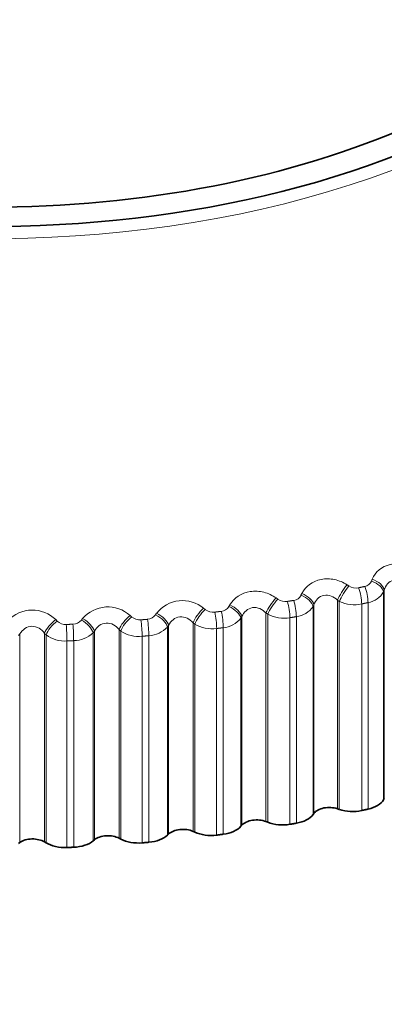
# Model space of a CAD drawing. Units: millimetres. Extents: x 0 to 744, y 0 to 1164.
# Drawn here: x 201 to 206, y 347 to 361 of the extents above; entities that cross this region are included whole.
import ezdxf
from ezdxf import colors
from ezdxf.entities.mleader import LeaderData, LeaderLine
from ezdxf.math import Vec2, Vec3

# ---------------------------------------------------------------- set-up
doc = ezdxf.new("R2010")
doc.units = ezdxf.units.MM
doc.layers.add('DV6_Défaut', color=7, linetype='Continuous')
doc.layers.add('Défaut', color=7, linetype='Continuous')

# ---------------------------------------------------------------- blocks, each defined once
blk = doc.blocks.new('_DOT')
at = {"color": 0}
blk.add_line((0, 0), (-1, 0), dxfattribs=at)
at = {"color": 0, "const_width": 0.333}
blk.add_lwpolyline([(-0.1665, 0, 1), (0.1665, 0, 1)], format="xyb", close=True, dxfattribs=at)
blk = doc.blocks.new('SE5')
at = {"layer": 'DV6_Défaut', "color": 7, "linetype": 'Continuous', "lineweight": 18}
for p, q in [((206.081, 353.133), (206.09, 353.157)), ((205.142, 352.944), (205.154, 352.967)), ((205.755, 353.084), (205.78, 353.068)), ((206.25, 353.014), (206.241, 352.99)), ((206.241, 352.99), (206.241, 350.221)), ((206.25, 353.014), (206.25, 350.237)), ((204.811, 352.908), (204.834, 352.891)), ((205.628, 352.878), (205.628, 350.102)), ((205.652, 352.862), (205.628, 352.878)), ((205.652, 352.862), (205.652, 350.093)), ((205.95, 352.828), (205.95, 350.079)), ((206.034, 352.847), (206.034, 350.097)), ((203.207, 352.684), (203.222, 352.706)), ((203.846, 352.772), (203.869, 352.754)), ((204.183, 352.794), (204.196, 352.816)), ((204.676, 352.708), (204.676, 349.931)), ((204.7, 352.691), (204.676, 352.708)), ((205.314, 352.818), (205.303, 352.794)), ((205.303, 352.794), (205.303, 350.025)), ((205.314, 352.818), (205.314, 350.041)), ((201.88, 352.62), (201.9, 352.6)), ((202.221, 352.614), (202.237, 352.635)), ((202.868, 352.676), (202.889, 352.657)), ((203.706, 352.577), (203.706, 349.801)), ((203.729, 352.559), (203.706, 352.577)), ((204.356, 352.66), (204.343, 352.638)), ((204.343, 352.638), (204.343, 349.869)), ((204.356, 352.66), (204.356, 349.884)), ((204.7, 352.691), (204.7, 349.922)), ((204.995, 352.645), (204.995, 349.895)), ((205.081, 352.66), (205.081, 349.91)), ((201.73, 352.437), (201.73, 349.661)), ((201.75, 352.417), (201.73, 352.437)), ((202.394, 352.466), (202.377, 352.445)), ((202.377, 352.445), (202.377, 349.676)), ((202.394, 352.466), (202.394, 349.689)), ((202.723, 352.487), (202.723, 349.71)), ((202.744, 352.468), (202.723, 352.487)), ((202.744, 352.468), (202.744, 349.699)), ((203.381, 352.543), (203.366, 352.521)), ((203.366, 352.521), (203.366, 349.752)), ((203.381, 352.543), (203.381, 349.766)), ((203.729, 352.559), (203.729, 349.79)), ((204.02, 352.501), (204.02, 349.751)), ((204.107, 352.512), (204.107, 349.763)), ((201.4, 352.43), (201.382, 352.409)), ((201.4, 352.43), (201.4, 349.653)), ((201.75, 352.417), (201.75, 349.649)), ((202.029, 352.336), (202.029, 349.586)), ((202.118, 352.34), (202.118, 349.59)), ((203.03, 352.398), (203.03, 349.648)), ((203.118, 352.405), (203.118, 349.656))]:
    blk.add_line(p, q, dxfattribs=at)
at = {"layer": 'DV6_Défaut', "color": 7, "linetype": 'Continuous', "lineweight": 35}
for p, q in [((206.241, 350.221), (206.25, 350.237)), ((205.628, 350.102), (205.652, 350.093)), ((205.303, 350.025), (205.314, 350.041)), ((204.343, 349.869), (204.356, 349.884)), ((204.676, 349.931), (204.7, 349.922)), ((202.377, 349.676), (202.394, 349.689)), ((202.723, 349.71), (202.744, 349.699)), ((203.366, 349.752), (203.381, 349.766)), ((203.706, 349.801), (203.729, 349.79)), ((201.382, 349.64), (201.4, 349.653)), ((201.73, 349.661), (201.75, 349.649))]:
    blk.add_line(p, q, dxfattribs=at)
at = {"layer": 'DV6_Défaut', "color": 7, "linetype": 'Continuous', "lineweight": 18}
for centre, radius, start, end in [((205.969, 353.182), 0.122, 280.6108, 336.614), ((205.874, 353.213), 0.173, 237.1216, 281.2742), ((205.987, 353.136), 0.294, 279.2757, 330.1565), ((203.566, 352.437), 0.436, 50.066, 142.042), ((204.934, 353.032), 0.172, 234.6202, 279.0702), ((205.028, 353.004), 0.13, 278.2282, 332.247), ((205.853, 353.299), 0.481, 245.3602, 281.6975), ((201.57, 352.303), 0.444, 45.6324, 136.9402), ((202.572, 352.348), 0.441, 47.9404, 139.3749), ((203.974, 352.888), 0.17, 231.9739, 276.9209), ((204.067, 352.866), 0.137, 275.9589, 328.1401), ((205.042, 352.975), 0.318, 277.1105, 325.3807), ((202.012, 352.717), 0.162, 226.1901, 272.7209), ((202.104, 352.709), 0.15, 271.642, 320.6663), ((202.998, 352.783), 0.167, 229.1689, 274.8099), ((203.091, 352.768), 0.144, 273.7723, 324.2841), ((204.077, 352.853), 0.342, 275.0205, 320.9528), ((204.917, 353.113), 0.474, 242.7825, 279.5038), ((202.111, 352.73), 0.39, 270.9616, 313.0356), ((202.988, 352.846), 0.45, 237.169, 275.295), ((203.099, 352.771), 0.366, 272.9782, 316.8471), ((203.96, 352.961), 0.464, 240.0586, 277.3742), ((202.004, 352.768), 0.433, 234.0923, 273.2527)]:
    blk.add_arc(centre, radius, start, end, dxfattribs=at)
at = {"layer": 'DV6_Défaut', "color": 7, "linetype": 'Continuous', "lineweight": 35}
for centre, major_axis, start_param, end_param in [((201.023, 363.422), (-9.2, 0), 0, 3.999022), ((201.023, 363.422), (9.646, 0), 3.711598, 5.418854), ((205.91, 350.286), (0.35, 0), 5.075731, 5.958095), ((205.517, 349.992), (-0.22, 0), 4.187024, 5.886695), ((205.828, 350.268), (-0.35, 0), 1.045432, 1.927795), ((204.553, 349.826), (-0.22, 0), 4.115625, 5.815295), ((204.98, 350.103), (0.35, 0), 5.004331, 5.886695), ((203.57, 349.701), (-0.22, 0), 4.044225, 5.743895), ((204.031, 349.96), (0.35, 0), 4.932931, 5.815295), ((204.897, 350.089), (-0.35, 0), 0.974032, 1.856396), ((201.571, 349.573), (-0.22, 0), 3.901425, 5.601095), ((202.574, 349.616), (-0.22, 0), 3.972825, 5.672495), ((202.98, 349.848), (-0.35, 0), 0.831232, 1.713596), ((203.066, 349.856), (0.35, 0), 4.861531, 5.743895), ((203.946, 349.949), (-0.35, 0), 0.902632, 1.784996), ((202.004, 349.788), (-0.35, 0), 0.759832, 1.642196), ((202.091, 349.791), (0.35, 0), 4.790131, 5.672495)]:
    blk.add_ellipse(centre, major_axis=major_axis, ratio=0.57735, start_param=start_param, end_param=end_param, dxfattribs=at)
at = {"layer": 'DV6_Défaut', "color": 7, "linetype": 'Continuous', "lineweight": 18}
for centre, major_axis, ratio, start_param, end_param in [((201.023, 363.353), (-9.809, 0), 0.57735, 0.013263, 3.162276), ((206.052, 353.027), (-0.186, 0.072), 0.549165, 3.458943, 4.768905), ((206.061, 353.051), (-0.186, 0.072), 0.547891, 3.458615, 4.766709), ((205.13, 352.862), (-0.18, 0.086), 0.528401, 3.52211, 4.830204), ((205.728, 352.978), (0.109, 0.167), 0.202869, 1.027698, 2.335792), ((205.753, 352.962), (0.109, 0.168), 0.203956, 1.02559, 2.335552), ((205.88, 352.937), (-0.042, 0.196), 0.285336, 4.065893, 5.228962), ((205.963, 352.954), (-0.043, 0.195), 0.290183, 4.064744, 5.227813), ((204.789, 352.804), (0.118, 0.162), 0.249615, 1.061666, 2.36976), ((204.812, 352.786), (0.117, 0.162), 0.250728, 1.059509, 2.369471), ((204.939, 352.756), (-0.033, 0.197), 0.230034, 4.077287, 5.240355), ((205.023, 352.77), (-0.034, 0.197), 0.234998, 4.076386, 5.239455), ((205.119, 352.839), (-0.18, 0.086), 0.529664, 3.522482, 4.832443), ((203.209, 352.602), (-0.167, 0.111), 0.478631, 3.639452, 4.947547), ((203.83, 352.668), (0.126, 0.156), 0.294147, 1.098503, 2.406597), ((203.853, 352.65), (0.125, 0.156), 0.295284, 1.096304, 2.406265), ((203.978, 352.614), (-0.025, 0.198), 0.173559, 4.08597, 5.249039), ((204.064, 352.625), (-0.026, 0.198), 0.178616, 4.085305, 5.248373), ((204.165, 352.69), (-0.174, 0.099), 0.506526, 3.58286, 4.892821), ((204.178, 352.712), (-0.174, 0.099), 0.505275, 3.582458, 4.890552), ((201.875, 352.517), (0.142, 0.141), 0.375671, 1.181404, 2.489498), ((201.895, 352.497), (0.142, 0.141), 0.376852, 1.179141, 2.489102), ((202.214, 352.511), (-0.159, 0.122), 0.449827, 3.693414, 5.003375), ((202.23, 352.532), (-0.159, 0.122), 0.448606, 3.692991, 5.001085), ((202.857, 352.572), (0.134, 0.149), 0.336237, 1.138365, 2.446459), ((202.879, 352.553), (0.134, 0.149), 0.337397, 1.13613, 2.446092), ((203.001, 352.512), (-0.017, 0.199), 0.1162, 4.092078, 5.255147), ((203.088, 352.52), (-0.017, 0.199), 0.121323, 4.091637, 5.254706), ((203.195, 352.58), (-0.166, 0.111), 0.479868, 3.639871, 4.949832), ((202.014, 352.451), (-0.008, 0.2), 0.058248, 4.095706, 5.258775), ((202.102, 352.455), (-0.009, 0.2), 0.063413, 4.095483, 5.258551)]:
    blk.add_ellipse(centre, major_axis=major_axis, ratio=ratio, start_param=start_param, end_param=end_param, dxfattribs=at)
for points, knots in [([(206.09, 353.157), (206.129, 353.252), (206.217, 353.328), (206.385, 353.368), (206.445, 353.37), (206.566, 353.349), (206.623, 353.328), (206.676, 353.298)], [0, 0, 0, 0, 0.5, 0.5, 0.75, 0.75, 1, 1, 1, 1]), ([(205.154, 352.967), (205.2, 353.06), (205.295, 353.132), (205.467, 353.166), (205.528, 353.165), (205.648, 353.14), (205.705, 353.116), (205.755, 353.084)], [0, 0, 0, 0, 0.5, 0.5, 0.75, 0.75, 1, 1, 1, 1]), ([(206.555, 353.087), (206.53, 353.11), (206.501, 353.127), (206.438, 353.149), (206.405, 353.152), (206.343, 353.137), (206.316, 353.119), (206.274, 353.073), (206.26, 353.044), (206.25, 353.014)], [0, 0, 0, 0, 0.25, 0.25, 0.5, 0.5, 0.75, 0.75, 1, 1, 1, 1]), ([(204.196, 352.816), (204.25, 352.908), (204.351, 352.976), (204.526, 353.002), (204.588, 352.999), (204.707, 352.968), (204.762, 352.942), (204.811, 352.908)], [0, 0, 0, 0, 0.5, 0.5, 0.75, 0.75, 1, 1, 1, 1]), ([(205.628, 352.878), (205.603, 352.902), (205.575, 352.921), (205.512, 352.945), (205.478, 352.949), (205.415, 352.937), (205.386, 352.92), (205.342, 352.875), (205.325, 352.848), (205.314, 352.818)], [0, 0, 0, 0, 0.25, 0.25, 0.5, 0.5, 0.75, 0.75, 1, 1, 1, 1]), ([(204.676, 352.708), (204.653, 352.732), (204.625, 352.753), (204.564, 352.779), (204.53, 352.785), (204.465, 352.775), (204.435, 352.76), (204.387, 352.717), (204.369, 352.69), (204.356, 352.66)], [0, 0, 0, 0, 0.25, 0.25, 0.5, 0.5, 0.75, 0.75, 1, 1, 1, 1]), ([(202.723, 352.487), (202.702, 352.513), (202.676, 352.535), (202.617, 352.567), (202.583, 352.576), (202.517, 352.571), (202.485, 352.559), (202.432, 352.52), (202.41, 352.494), (202.394, 352.466)], [0, 0, 0, 0, 0.25, 0.25, 0.5, 0.5, 0.75, 0.75, 1, 1, 1, 1]), ([(203.706, 352.577), (203.684, 352.603), (203.658, 352.624), (203.597, 352.653), (203.563, 352.66), (203.497, 352.653), (203.466, 352.639), (203.415, 352.598), (203.396, 352.572), (203.381, 352.543)], [0, 0, 0, 0, 0.25, 0.25, 0.5, 0.5, 0.75, 0.75, 1, 1, 1, 1]), ([(201.73, 352.437), (201.711, 352.464), (201.687, 352.488), (201.629, 352.522), (201.595, 352.532), (201.529, 352.53), (201.496, 352.519), (201.441, 352.482), (201.418, 352.458), (201.4, 352.43)], [0, 0, 0, 0, 0.25, 0.25, 0.5, 0.5, 0.75, 0.75, 1, 1, 1, 1])]:
    blk.add_open_spline(points, degree=3, knots=knots, dxfattribs=at)
for points in [[(205.908, 353.044), (205.95, 353.052), (205.991, 353.062)], [(204.961, 352.862), (205.004, 352.869), (205.046, 352.876)], [(206.034, 352.847), (205.992, 352.837), (205.95, 352.828)], [(203.994, 352.719), (204.038, 352.725), (204.081, 352.73)], [(203.012, 352.617), (203.056, 352.62), (203.1, 352.624)], [(205.081, 352.66), (205.038, 352.652), (204.995, 352.645)], [(202.02, 352.555), (202.064, 352.557), (202.109, 352.559)], [(204.107, 352.512), (204.064, 352.507), (204.02, 352.501)], [(202.118, 352.34), (202.073, 352.338), (202.029, 352.336)], [(203.118, 352.405), (203.074, 352.402), (203.03, 352.398)]]:
    blk.add_open_spline(points, degree=2, dxfattribs=at)
at = {"layer": 'DV6_Défaut', "color": 7, "linetype": 'Continuous', "lineweight": 35}
for points in [[(206.034, 350.097), (205.992, 350.088), (205.95, 350.079)], [(205.081, 349.91), (205.038, 349.902), (204.995, 349.895)], [(204.107, 349.763), (204.064, 349.757), (204.02, 349.751)], [(202.118, 349.59), (202.073, 349.588), (202.029, 349.586)], [(203.118, 349.656), (203.074, 349.652), (203.03, 349.648)]]:
    blk.add_open_spline(points, degree=2, dxfattribs=at)

msp = doc.modelspace()

# ---------------------------------------------------------------- block references
at = {"layer": 'Défaut'}
msp.add_blockref('SE5', (0, 0), dxfattribs=at)

# ---------------------------------------------------------------- leaders
at = {"layer": 'Défaut', "color": 7, "linetype": 'Continuous', "lineweight": 18}
ml = msp.add_multileader_mtext('Standard', dxfattribs=at)
ml.set_content('{\\pxsm0.9;\\fSolid Edge ISO|b1||i0||c0|p34;\\W1.;30/09/2022\\P}', color=256)
ml.set_leader_properties()
ml.set_arrow_properties(name='DOT')
ml.build(insert=Vec2(0, 0))
ml.multileader.update_dxf_attribs({"leader_type": 0, "dogleg_length": 0, "arrow_head_size": 12})
ctx = ml.context
ctx.base_point, ctx.char_height, ctx.arrow_head_size, ctx.landing_gap_size = Vec3(656.602, 1156.973), 12, 12, 4.2
notes = []
notes.append((ctx, [(0, (0, 0, 0), (0, 0), (1, 0), 1, [])]))
ctx.mtext.insert = Vec3(658.602, 1163.093)
for ctx, leaders in notes:
    for number, flags, end, landing, length, lines in leaders:
        leader = LeaderData()
        leader.index, (leader.has_last_leader_line, leader.has_dogleg_vector, leader.attachment_direction) = number, flags
        leader.last_leader_point, leader.dogleg_vector, leader.dogleg_length = Vec3(end), Vec3(landing), length
        for number, points, colour, breaks in lines:
            line = LeaderLine()
            line.index, line.vertices, line.color, line.breaks = number, Vec3.list(points), colors.encode_raw_color(colour), breaks
            leader.lines.append(line)
        ctx.leaders.append(leader)

doc.saveas('drawing.dxf')
